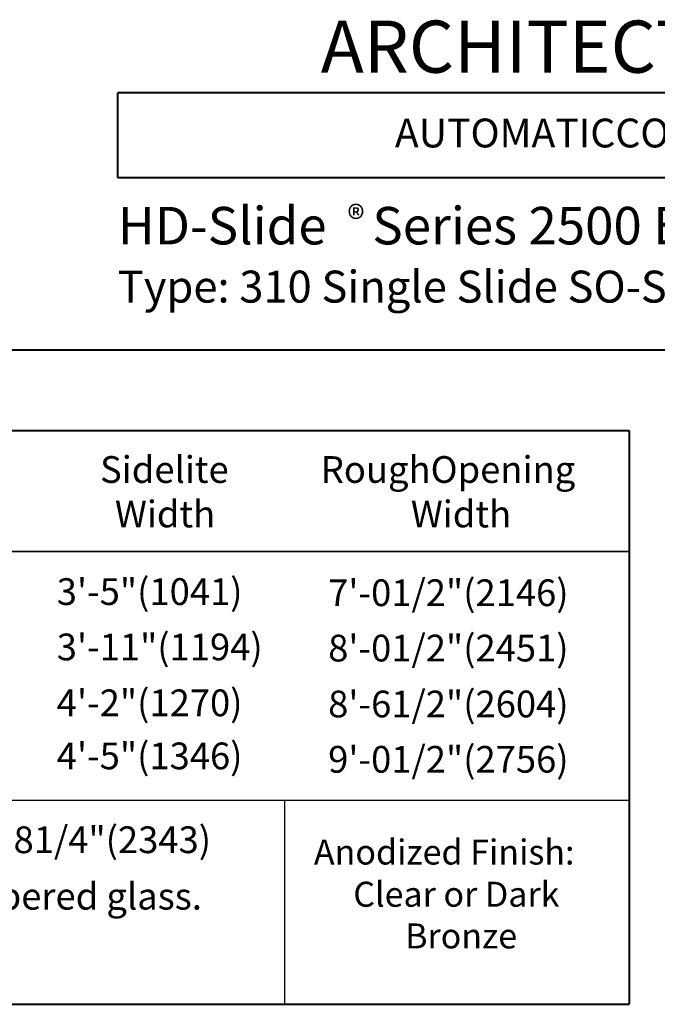
# Model space of a CAD drawing. Units: inches. Extents: x 32 to 577, y 20 to 776.
# Drawn here: x 260 to 394, y 567 to 774 of the extents above; entities that cross this region are included whole.
import ezdxf

# ---------------------------------------------------------------- set-up
doc = ezdxf.new("R2010")
doc.units = ezdxf.units.IN
doc.header["$MEASUREMENT"] = 0
doc.layers.add('Layer 1', color=7, linetype='Continuous')

msp = doc.modelspace()

# ---------------------------------------------------------------- linework, layer by layer
at = {"layer": 'Layer 1', "color": 7, "lineweight": 40}
for points in [[(571.68, 758.76), (280.32, 758.76)], [(280.32, 740.88), (280.32, 758.76)], [(571.68, 740.88), (280.32, 740.88)], [(46.44, 704.64), (571.68, 704.64)], [(47.16, 687.72), (387.96, 687.72)], [(47.16, 687.72), (387.96, 687.72)], [(387.96, 687.72), (387.96, 567)], [(387.96, 687.72), (387.96, 666.72)], [(47.16, 567), (387.96, 567)]]:
    msp.add_lwpolyline(points, dxfattribs=at)
at = {"layer": 'Layer 1', "color": 7, "lineweight": 5}
for points in [[(47.16, 687.72), (387.96, 687.72)], [(387.96, 687.72), (387.96, 666.72)]]:
    msp.add_lwpolyline(points, dxfattribs=at)
at = {"layer": 'Layer 1', "color": 7, "lineweight": 25}
for points in [[(387.96, 662.28), (47.16, 662.28)], [(47.16, 662.28), (387.96, 662.28)], [(47.16, 609.96), (387.96, 609.96)], [(315.48, 567), (315.48, 609.96)]]:
    msp.add_lwpolyline(points, dxfattribs=at)

# ---------------------------------------------------------------- texts
at = {"layer": 'Layer 1', "color": 7, "attachment_point": 7}
for s, insert, char_height in [('\\fHelvetica|b1|i0|c0|p34;\\W0.998078;ARCHITECTURAL DETAILS', (323.04, 762.96), 10.9561), ('\\fHelvetica|b1|i0|c0|p34;\\W0.998102;AUTOMATICCOMMERCIALSLIDEDOORS ', (338.64, 747.24), 6.0623), ('{\\fArial|b1|i0|c0|p34;\\W0.998097;HD-Slide    Series 2500 Elegant}', (280.32, 726.84), 7.8881), ('\\fHelvetica|b1|i0|c0|p34;\\W0.998078;®', (328.68, 729.48), 5.4781), ('{\\fArial|b1|i0|c0|p34;\\W0.998093;Type: 310 Single Slide SO-SX or SX-SO with Pushbar}', (280.32, 714.6), 6.7196), ('\\fHelvetica|b1|i0|c0|p34;\\W0.99807;Sidelite ', (276.6, 676.68), 5.624), ('\\fHelvetica|b1|i0|c0|p34;\\W0.99807;RoughOpening', (323.04, 676.68), 5.624), ('\\fHelvetica|b1|i0|c0|p34;\\W0.99807;Width', (279.72, 667.32), 5.624), ('\\fHelvetica|b1|i0|c0|p34;\\W0.99807;Width', (342, 667.32), 5.624), ('\\fHelvetica|b0|i0|c0|p34;\\W0.99807;3\'-5"(1041)', (267.48, 651), 5.624), ('\\fHelvetica|b0|i0|c0|p34;\\W0.99807;7\'-01/2"(2146)', (324.6, 650.76), 5.624), ('\\fHelvetica|b0|i0|c0|p34;\\W0.99807;3\'-11"(1194)', (267.48, 639.36), 5.624), ('\\fHelvetica|b0|i0|c0|p34;\\W0.99807;8\'-01/2"(2451)', (324.6, 639.12), 5.624), ('\\fHelvetica|b0|i0|c0|p34;\\W0.99807;4\'-2"(1270)', (267.48, 627.6), 5.624), ('\\fHelvetica|b0|i0|c0|p34;\\W0.99807;8\'-61/2"(2604)', (324.6, 627.36), 5.624), ('\\fHelvetica|b0|i0|c0|p34;\\W0.99807;4\'-5"(1346)', (267.48, 616.44), 5.624), ('\\fHelvetica|b0|i0|c0|p34;\\W0.99807;9\'-01/2"(2756)', (324.6, 615.72), 5.624), ('\\fHelvetica|b0|i0|c0|p34;\\W0.99807;7\'-81/4"(2343)', (249.36, 598.8), 5.624), ('{\\fArial|b1|i0|c0|p34;\\W0.998122;Anodized Finish:}', (321.6, 596.4), 5.2587), ('{\\fArial|b0|i0|c0|p34;\\W0.99807;Standard unit provided with 1/2" (13) clear tempered glass.}', (87.12, 586.92), 5.624), ('{\\fArial|b0|i0|c0|p34;\\W0.998122;Clear or Dark}', (329.88, 587.52), 5.2587), ('\\fHelvetica|b0|i0|c0|p34;\\W0.99807; ', (302.64, 586.92), 5.624), ('\\fHelvetica|b0|i0|c0|p34;\\W0.998122;Bronze', (340.8, 578.76), 5.2587)]:
    msp.add_mtext(s, dxfattribs=dict(at, insert=insert, char_height=char_height))

doc.saveas('drawing.dxf')
